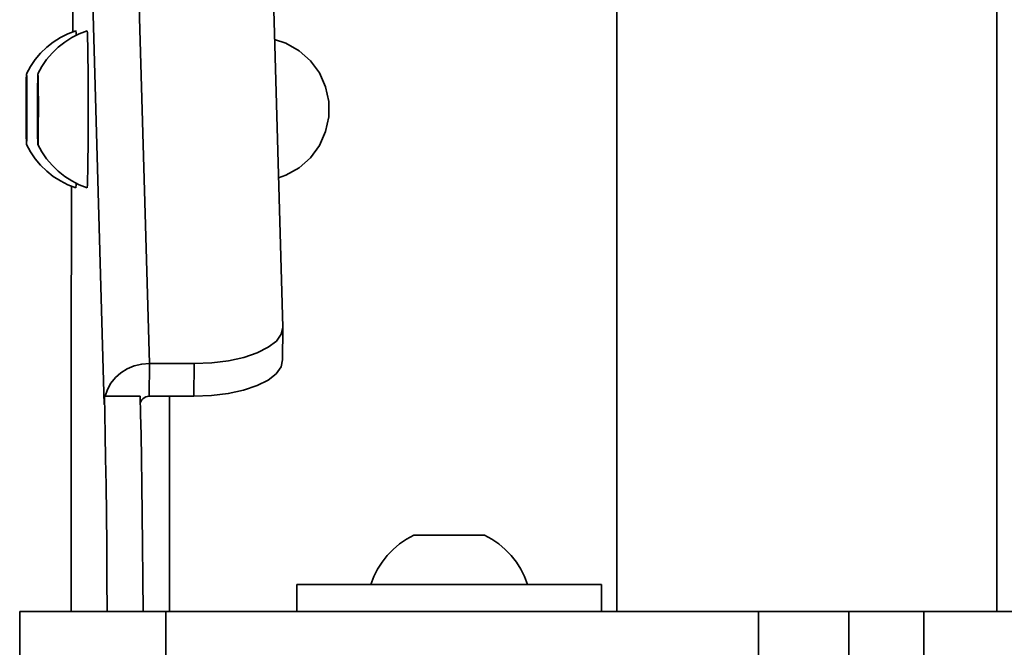
# Model space of a CAD drawing. Units: centimetres. Extents: x -26 to 4534, y -3886 to -286.
# Drawn here: x 1944 to 2041, y -2067 to -2005 of the extents above; entities that cross this region are included whole.
import ezdxf

# ---------------------------------------------------------------- set-up
doc = ezdxf.new("R2010")
doc.units = ezdxf.units.CM
doc.header["$MEASUREMENT"] = 0
doc.layers.add('Layer 1', color=7, linetype='Continuous')

msp = doc.modelspace()

# ---------------------------------------------------------------- linework, layer by layer
at = {"layer": 'Layer 1', "lineweight": 35}
for points in [[(2002.913, -1978.428), (2002.913, -1978.428), (2002.913, -2063.227), (2002.913, -2063.227)], [(2040.364, -2063.227), (2040.364, -2063.227), (2040.364, -1978.428), (2040.364, -1978.428)], [(1956.865, -2038.812), (1956.865, -2038.812), (1955.533, -1992.259), (1955.533, -1992.259)], [(1952.424, -2042.846), (1952.424, -2042.846), (1951.092, -1996.293), (1951.092, -1996.293)], [(1970.01, -2035.222), (1970.01, -2035.222), (1968.883, -1995.849), (1968.883, -1995.849)], [(1944.72, -2012.592), (1944.72, -2012.592), (1944.753, -2010.728), (1944.753, -2010.728)], [(1944.753, -2010.728), (1944.753, -2010.728), (1944.79, -2011.897), (1944.79, -2011.897)], [(1945.847, -2012.592), (1945.847, -2012.592), (1945.875, -2010.728), (1945.875, -2010.728)], [(1945.875, -2010.728), (1945.875, -2010.728), (1945.913, -2011.897), (1945.913, -2011.897)], [(1944.79, -2011.897), (1944.79, -2011.897), (1944.796, -2014.93), (1944.796, -2014.93)], [(1945.913, -2011.897), (1945.913, -2011.897), (1945.918, -2014.93), (1945.918, -2014.93)], [(1944.73, -2015.627), (1944.73, -2015.627), (1944.72, -2012.592), (1944.72, -2012.592)], [(1944.79, -2012.592), (1944.79, -2012.592), (1944.72, -2012.592), (1944.72, -2012.592)], [(1945.851, -2015.627), (1945.851, -2015.627), (1945.847, -2012.592), (1945.847, -2012.592)], [(1945.913, -2012.592), (1945.913, -2012.592), (1945.847, -2012.592), (1945.847, -2012.592)], [(1944.796, -2014.93), (1944.796, -2014.93), (1944.762, -2016.796), (1944.762, -2016.796)], [(1945.918, -2014.93), (1945.918, -2014.93), (1945.885, -2016.796), (1945.885, -2016.796)], [(1944.762, -2016.796), (1944.762, -2016.796), (1944.73, -2015.627), (1944.73, -2015.627)], [(1944.781, -2015.627), (1944.781, -2015.627), (1944.73, -2015.627), (1944.73, -2015.627)], [(1945.885, -2016.796), (1945.885, -2016.796), (1945.851, -2015.627), (1945.851, -2015.627)], [(1945.909, -2015.627), (1945.909, -2015.627), (1945.851, -2015.627), (1945.851, -2015.627)], [(1969.991, -2038.498), (1969.991, -2038.498), (1970.01, -2035.269), (1970.01, -2035.269)], [(1949.165, -2063.227), (1949.165, -2063.227), (1949.165, -2035.845), (1949.165, -2035.845)], [(1956.846, -2042.038), (1956.846, -2042.038), (1956.865, -2038.812), (1956.865, -2038.812)], [(1956.865, -2038.812), (1956.865, -2038.812), (1961.278, -2038.812), (1961.278, -2038.812)], [(1961.259, -2042.038), (1961.259, -2042.038), (1961.278, -2038.812), (1961.278, -2038.812)], [(1952.429, -2042.038), (1952.429, -2042.038), (1952.424, -2042.846), (1952.424, -2042.846)], [(1952.429, -2042.038), (1952.429, -2042.038), (1952.517, -2042.038), (1952.517, -2042.038)], [(1952.517, -2042.038), (1952.517, -2042.038), (1955.963, -2042.038), (1955.963, -2042.038)], [(1956.846, -2042.038), (1956.846, -2042.038), (1961.259, -2042.038), (1961.259, -2042.038)], [(1958.856, -2063.227), (1958.856, -2063.227), (1958.856, -2042.038), (1958.856, -2042.038)], [(1971.387, -2060.576), (1971.387, -2060.576), (1971.387, -2063.227), (1971.387, -2063.227)], [(2001.422, -2063.227), (2001.422, -2063.227), (2001.422, -2060.576), (2001.422, -2060.576)], [(1944.085, -2063.227), (1944.085, -2063.227), (1944.085, -2070.294), (1944.085, -2070.294)], [(1958.478, -2063.227), (1958.478, -2063.227), (1958.478, -2070.294), (1958.478, -2070.294)], [(1958.478, -2063.227), (1958.478, -2063.227), (2016.885, -2063.227), (2016.885, -2063.227)], [(2016.885, -2063.227), (2016.885, -2063.227), (2016.885, -2070.294), (2016.885, -2070.294)], [(2025.79, -2063.227), (2025.79, -2063.227), (2025.79, -2070.294), (2025.79, -2070.294)], [(2033.18, -2063.227), (2033.18, -2063.227), (2033.18, -2070.294), (2033.18, -2070.294)], [(2033.18, -2063.227), (2033.18, -2063.227), (2054.529, -2063.227), (2054.529, -2063.227)]]:
    msp.add_open_spline(points, degree=3, dxfattribs=at)
for points, knots in [([(1949.315, -2006.133), (1949.315, -2006.133), (1949.333, -2004.614), (1949.333, -2004.614), (1949.333, -2004.614), (1949.333, -2004.614), (1949.367, -2002.011), (1949.367, -2002.011), (1949.367, -2002.011), (1949.367, -2002.011), (1949.409, -1999.664), (1949.409, -1999.664), (1949.409, -1999.664), (1949.409, -1999.664), (1949.447, -1997.593), (1949.447, -1997.593), (1949.447, -1997.593), (1949.447, -1997.593), (1949.492, -1995.816), (1949.492, -1995.816), (1949.492, -1995.816), (1949.492, -1995.816), (1949.535, -1994.338), (1949.535, -1994.338), (1949.535, -1994.338), (1949.535, -1994.338), (1949.582, -1993.181), (1949.582, -1993.181), (1949.582, -1993.181), (1949.582, -1993.181), (1949.633, -1992.349), (1949.633, -1992.349), (1949.633, -1992.349), (1949.633, -1992.349), (1949.679, -1991.844), (1949.679, -1991.844), (1949.679, -1991.844), (1949.679, -1991.844), (1949.727, -1991.675), (1949.727, -1991.675)], [0, 0, 0, 0, 0.1, 0.1, 0.1, 0.1, 0.2, 0.2, 0.2, 0.2, 0.3, 0.3, 0.3, 0.3, 0.4, 0.4, 0.4, 0.4, 0.5, 0.5, 0.5, 0.5, 0.6, 0.6, 0.6, 0.6, 0.7, 0.7, 0.7, 0.7, 0.8, 0.8, 0.8, 0.8, 0.9, 0.9, 0.9, 0.9, 1, 1, 1, 1]), ([(1949.615, -2006.029), (1949.615, -2006.029), (1948.838, -2006.326), (1948.838, -2006.326), (1948.838, -2006.326), (1948.838, -2006.326), (1948.096, -2006.693), (1948.096, -2006.693), (1948.096, -2006.693), (1948.096, -2006.693), (1947.393, -2007.142), (1947.393, -2007.142), (1947.393, -2007.142), (1947.393, -2007.142), (1946.745, -2007.657), (1946.745, -2007.657), (1946.745, -2007.657), (1946.745, -2007.657), (1946.151, -2008.238), (1946.151, -2008.238), (1946.151, -2008.238), (1946.151, -2008.238), (1945.619, -2008.872), (1945.619, -2008.872), (1945.619, -2008.872), (1945.619, -2008.872), (1945.15, -2009.559), (1945.15, -2009.559), (1945.15, -2009.559), (1945.15, -2009.559), (1944.758, -2010.289), (1944.758, -2010.289)], [0, 0, 0, 0, 0.125, 0.125, 0.125, 0.125, 0.25, 0.25, 0.25, 0.25, 0.375, 0.375, 0.375, 0.375, 0.5, 0.5, 0.5, 0.5, 0.625, 0.625, 0.625, 0.625, 0.75, 0.75, 0.75, 0.75, 0.875, 0.875, 0.875, 0.875, 1, 1, 1, 1]), ([(1950.741, -2006.029), (1950.741, -2006.029), (1949.96, -2006.326), (1949.96, -2006.326), (1949.96, -2006.326), (1949.96, -2006.326), (1949.222, -2006.693), (1949.222, -2006.693), (1949.222, -2006.693), (1949.222, -2006.693), (1948.521, -2007.142), (1948.521, -2007.142), (1948.521, -2007.142), (1948.521, -2007.142), (1947.867, -2007.657), (1947.867, -2007.657), (1947.867, -2007.657), (1947.867, -2007.657), (1947.273, -2008.238), (1947.273, -2008.238), (1947.273, -2008.238), (1947.273, -2008.238), (1946.74, -2008.872), (1946.74, -2008.872), (1946.74, -2008.872), (1946.74, -2008.872), (1946.272, -2009.559), (1946.272, -2009.559), (1946.272, -2009.559), (1946.272, -2009.559), (1945.879, -2010.289), (1945.879, -2010.289)], [0, 0, 0, 0, 0.125, 0.125, 0.125, 0.125, 0.25, 0.25, 0.25, 0.25, 0.375, 0.375, 0.375, 0.375, 0.5, 0.5, 0.5, 0.5, 0.625, 0.625, 0.625, 0.625, 0.75, 0.75, 0.75, 0.75, 0.875, 0.875, 0.875, 0.875, 1, 1, 1, 1]), ([(1949.647, -2006.47), (1949.647, -2006.47), (1949.638, -2006.25), (1949.638, -2006.25), (1949.638, -2006.25), (1949.638, -2006.25), (1949.62, -2006.035), (1949.62, -2006.035), (1949.62, -2006.035), (1949.62, -2006.035), (1949.615, -2006.029), (1949.615, -2006.029)], [0, 0, 0, 0, 0.333333, 0.333333, 0.333333, 0.333333, 0.666667, 0.666667, 0.666667, 0.666667, 1, 1, 1, 1]), ([(1950.741, -2021.489), (1950.741, -2021.489), (1950.746, -2021.475), (1950.746, -2021.475), (1950.746, -2021.475), (1950.746, -2021.475), (1950.764, -2021.217), (1950.764, -2021.217), (1950.764, -2021.217), (1950.764, -2021.217), (1950.783, -2020.652), (1950.783, -2020.652), (1950.783, -2020.652), (1950.783, -2020.652), (1950.802, -2019.806), (1950.802, -2019.806), (1950.802, -2019.806), (1950.802, -2019.806), (1950.816, -2018.717), (1950.816, -2018.717), (1950.816, -2018.717), (1950.816, -2018.717), (1950.826, -2017.417), (1950.826, -2017.417), (1950.826, -2017.417), (1950.826, -2017.417), (1950.835, -2015.973), (1950.835, -2015.973), (1950.835, -2015.973), (1950.835, -2015.973), (1950.839, -2014.44), (1950.839, -2014.44), (1950.839, -2014.44), (1950.839, -2014.44), (1950.839, -2012.874), (1950.839, -2012.874), (1950.839, -2012.874), (1950.839, -2012.874), (1950.835, -2011.346), (1950.835, -2011.346), (1950.835, -2011.346), (1950.835, -2011.346), (1950.826, -2009.92), (1950.826, -2009.92), (1950.826, -2009.92), (1950.826, -2009.92), (1950.811, -2008.648), (1950.811, -2008.648), (1950.811, -2008.648), (1950.811, -2008.648), (1950.798, -2007.583), (1950.798, -2007.583), (1950.798, -2007.583), (1950.798, -2007.583), (1950.783, -2006.773), (1950.783, -2006.773), (1950.783, -2006.773), (1950.783, -2006.773), (1950.764, -2006.25), (1950.764, -2006.25), (1950.764, -2006.25), (1950.764, -2006.25), (1950.741, -2006.035), (1950.741, -2006.035), (1950.741, -2006.035), (1950.741, -2006.035), (1950.741, -2006.029), (1950.741, -2006.029)], [0, 0, 0, 0, 0.058824, 0.058824, 0.058824, 0.058824, 0.117647, 0.117647, 0.117647, 0.117647, 0.176471, 0.176471, 0.176471, 0.176471, 0.235294, 0.235294, 0.235294, 0.235294, 0.294118, 0.294118, 0.294118, 0.294118, 0.352941, 0.352941, 0.352941, 0.352941, 0.411765, 0.411765, 0.411765, 0.411765, 0.470588, 0.470588, 0.470588, 0.470588, 0.529412, 0.529412, 0.529412, 0.529412, 0.588235, 0.588235, 0.588235, 0.588235, 0.647059, 0.647059, 0.647059, 0.647059, 0.705882, 0.705882, 0.705882, 0.705882, 0.764706, 0.764706, 0.764706, 0.764706, 0.823529, 0.823529, 0.823529, 0.823529, 0.882353, 0.882353, 0.882353, 0.882353, 0.941176, 0.941176, 0.941176, 0.941176, 1, 1, 1, 1]), ([(1969.589, -2020.517), (1969.589, -2020.517), (1970.309, -2020.254), (1970.309, -2020.254), (1970.309, -2020.254), (1970.309, -2020.254), (1971.613, -2019.521), (1971.613, -2019.521), (1971.613, -2019.521), (1971.613, -2019.521), (1972.734, -2018.534), (1972.734, -2018.534), (1972.734, -2018.534), (1972.734, -2018.534), (1973.623, -2017.329), (1973.623, -2017.329), (1973.623, -2017.329), (1973.623, -2017.329), (1974.236, -2015.967), (1974.236, -2015.967), (1974.236, -2015.967), (1974.236, -2015.967), (1974.548, -2014.504), (1974.548, -2014.504), (1974.548, -2014.504), (1974.548, -2014.504), (1974.548, -2013.014), (1974.548, -2013.014), (1974.548, -2013.014), (1974.548, -2013.014), (1974.236, -2011.551), (1974.236, -2011.551), (1974.236, -2011.551), (1974.236, -2011.551), (1973.623, -2010.19), (1973.623, -2010.19), (1973.623, -2010.19), (1973.623, -2010.19), (1972.734, -2008.99), (1972.734, -2008.99), (1972.734, -2008.99), (1972.734, -2008.99), (1971.613, -2007.999), (1971.613, -2007.999), (1971.613, -2007.999), (1971.613, -2007.999), (1970.309, -2007.265), (1970.309, -2007.265), (1970.309, -2007.265), (1970.309, -2007.265), (1969.2, -2006.895), (1969.2, -2006.895)], [0, 0, 0, 0, 0.076923, 0.076923, 0.076923, 0.076923, 0.153846, 0.153846, 0.153846, 0.153846, 0.230769, 0.230769, 0.230769, 0.230769, 0.307692, 0.307692, 0.307692, 0.307692, 0.384615, 0.384615, 0.384615, 0.384615, 0.461538, 0.461538, 0.461538, 0.461538, 0.538462, 0.538462, 0.538462, 0.538462, 0.615385, 0.615385, 0.615385, 0.615385, 0.692308, 0.692308, 0.692308, 0.692308, 0.769231, 0.769231, 0.769231, 0.769231, 0.846154, 0.846154, 0.846154, 0.846154, 0.923077, 0.923077, 0.923077, 0.923077, 1, 1, 1, 1]), ([(1944.716, -2012.433), (1944.716, -2012.433), (1944.716, -2013.491), (1944.716, -2013.491), (1944.716, -2013.491), (1944.716, -2013.491), (1944.716, -2014.575), (1944.716, -2014.575), (1944.716, -2014.575), (1944.716, -2014.575), (1944.72, -2015.576), (1944.72, -2015.576), (1944.72, -2015.576), (1944.72, -2015.576), (1944.73, -2016.403), (1944.73, -2016.403), (1944.73, -2016.403), (1944.73, -2016.403), (1944.744, -2016.968), (1944.744, -2016.968), (1944.744, -2016.968), (1944.744, -2016.968), (1944.753, -2017.221), (1944.753, -2017.221), (1944.753, -2017.221), (1944.753, -2017.221), (1944.768, -2017.136), (1944.768, -2017.136), (1944.768, -2017.136), (1944.768, -2017.136), (1944.781, -2016.721), (1944.781, -2016.721), (1944.781, -2016.721), (1944.781, -2016.721), (1944.79, -2016.01), (1944.79, -2016.01), (1944.79, -2016.01), (1944.79, -2016.01), (1944.8, -2015.085), (1944.8, -2015.085), (1944.8, -2015.085), (1944.8, -2015.085), (1944.805, -2014.027), (1944.805, -2014.027), (1944.805, -2014.027), (1944.805, -2014.027), (1944.8, -2012.949), (1944.8, -2012.949), (1944.8, -2012.949), (1944.8, -2012.949), (1944.796, -2011.943), (1944.796, -2011.943), (1944.796, -2011.943), (1944.796, -2011.943), (1944.786, -2011.117), (1944.786, -2011.117), (1944.786, -2011.117), (1944.786, -2011.117), (1944.777, -2010.551), (1944.777, -2010.551), (1944.777, -2010.551), (1944.777, -2010.551), (1944.762, -2010.298), (1944.762, -2010.298), (1944.762, -2010.298), (1944.762, -2010.298), (1944.749, -2010.386), (1944.749, -2010.386), (1944.749, -2010.386), (1944.749, -2010.386), (1944.734, -2010.803), (1944.734, -2010.803), (1944.734, -2010.803), (1944.734, -2010.803), (1944.725, -2011.509), (1944.725, -2011.509), (1944.725, -2011.509), (1944.725, -2011.509), (1944.716, -2012.433), (1944.716, -2012.433)], [0, 0, 0, 0, 0.05, 0.05, 0.05, 0.05, 0.1, 0.1, 0.1, 0.1, 0.15, 0.15, 0.15, 0.15, 0.2, 0.2, 0.2, 0.2, 0.25, 0.25, 0.25, 0.25, 0.3, 0.3, 0.3, 0.3, 0.35, 0.35, 0.35, 0.35, 0.4, 0.4, 0.4, 0.4, 0.45, 0.45, 0.45, 0.45, 0.5, 0.5, 0.5, 0.5, 0.55, 0.55, 0.55, 0.55, 0.6, 0.6, 0.6, 0.6, 0.65, 0.65, 0.65, 0.65, 0.7, 0.7, 0.7, 0.7, 0.75, 0.75, 0.75, 0.75, 0.8, 0.8, 0.8, 0.8, 0.85, 0.85, 0.85, 0.85, 0.9, 0.9, 0.9, 0.9, 0.95, 0.95, 0.95, 0.95, 1, 1, 1, 1]), ([(1945.842, -2012.433), (1945.842, -2012.433), (1945.838, -2013.491), (1945.838, -2013.491), (1945.838, -2013.491), (1945.838, -2013.491), (1945.838, -2014.575), (1945.838, -2014.575), (1945.838, -2014.575), (1945.838, -2014.575), (1945.842, -2015.576), (1945.842, -2015.576), (1945.842, -2015.576), (1945.842, -2015.576), (1945.851, -2016.403), (1945.851, -2016.403), (1945.851, -2016.403), (1945.851, -2016.403), (1945.866, -2016.968), (1945.866, -2016.968), (1945.866, -2016.968), (1945.866, -2016.968), (1945.879, -2017.221), (1945.879, -2017.221), (1945.879, -2017.221), (1945.879, -2017.221), (1945.894, -2017.136), (1945.894, -2017.136), (1945.894, -2017.136), (1945.894, -2017.136), (1945.903, -2016.721), (1945.903, -2016.721), (1945.903, -2016.721), (1945.903, -2016.721), (1945.918, -2016.01), (1945.918, -2016.01), (1945.918, -2016.01), (1945.918, -2016.01), (1945.922, -2015.085), (1945.922, -2015.085), (1945.922, -2015.085), (1945.922, -2015.085), (1945.927, -2014.027), (1945.927, -2014.027), (1945.927, -2014.027), (1945.927, -2014.027), (1945.927, -2012.949), (1945.927, -2012.949), (1945.927, -2012.949), (1945.927, -2012.949), (1945.918, -2011.943), (1945.918, -2011.943), (1945.918, -2011.943), (1945.918, -2011.943), (1945.913, -2011.117), (1945.913, -2011.117), (1945.913, -2011.117), (1945.913, -2011.117), (1945.898, -2010.551), (1945.898, -2010.551), (1945.898, -2010.551), (1945.898, -2010.551), (1945.885, -2010.298), (1945.885, -2010.298), (1945.885, -2010.298), (1945.885, -2010.298), (1945.87, -2010.386), (1945.87, -2010.386), (1945.87, -2010.386), (1945.87, -2010.386), (1945.857, -2010.803), (1945.857, -2010.803), (1945.857, -2010.803), (1945.857, -2010.803), (1945.847, -2011.509), (1945.847, -2011.509), (1945.847, -2011.509), (1945.847, -2011.509), (1945.842, -2012.433), (1945.842, -2012.433)], [0, 0, 0, 0, 0.05, 0.05, 0.05, 0.05, 0.1, 0.1, 0.1, 0.1, 0.15, 0.15, 0.15, 0.15, 0.2, 0.2, 0.2, 0.2, 0.25, 0.25, 0.25, 0.25, 0.3, 0.3, 0.3, 0.3, 0.35, 0.35, 0.35, 0.35, 0.4, 0.4, 0.4, 0.4, 0.45, 0.45, 0.45, 0.45, 0.5, 0.5, 0.5, 0.5, 0.55, 0.55, 0.55, 0.55, 0.6, 0.6, 0.6, 0.6, 0.65, 0.65, 0.65, 0.65, 0.7, 0.7, 0.7, 0.7, 0.75, 0.75, 0.75, 0.75, 0.8, 0.8, 0.8, 0.8, 0.85, 0.85, 0.85, 0.85, 0.9, 0.9, 0.9, 0.9, 0.95, 0.95, 0.95, 0.95, 1, 1, 1, 1]), ([(1944.758, -2017.23), (1944.758, -2017.23), (1945.15, -2017.965), (1945.15, -2017.965), (1945.15, -2017.965), (1945.15, -2017.965), (1945.619, -2018.65), (1945.619, -2018.65), (1945.619, -2018.65), (1945.619, -2018.65), (1946.151, -2019.286), (1946.151, -2019.286), (1946.151, -2019.286), (1946.151, -2019.286), (1946.745, -2019.867), (1946.745, -2019.867), (1946.745, -2019.867), (1946.745, -2019.867), (1947.393, -2020.382), (1947.393, -2020.382), (1947.393, -2020.382), (1947.393, -2020.382), (1948.096, -2020.825), (1948.096, -2020.825), (1948.096, -2020.825), (1948.096, -2020.825), (1948.838, -2021.195), (1948.838, -2021.195), (1948.838, -2021.195), (1948.838, -2021.195), (1949.615, -2021.489), (1949.615, -2021.489)], [0, 0, 0, 0, 0.125, 0.125, 0.125, 0.125, 0.25, 0.25, 0.25, 0.25, 0.375, 0.375, 0.375, 0.375, 0.5, 0.5, 0.5, 0.5, 0.625, 0.625, 0.625, 0.625, 0.75, 0.75, 0.75, 0.75, 0.875, 0.875, 0.875, 0.875, 1, 1, 1, 1]), ([(1945.879, -2017.23), (1945.879, -2017.23), (1946.272, -2017.965), (1946.272, -2017.965), (1946.272, -2017.965), (1946.272, -2017.965), (1946.74, -2018.65), (1946.74, -2018.65), (1946.74, -2018.65), (1946.74, -2018.65), (1947.273, -2019.286), (1947.273, -2019.286), (1947.273, -2019.286), (1947.273, -2019.286), (1947.867, -2019.867), (1947.867, -2019.867), (1947.867, -2019.867), (1947.867, -2019.867), (1948.521, -2020.382), (1948.521, -2020.382), (1948.521, -2020.382), (1948.521, -2020.382), (1949.222, -2020.825), (1949.222, -2020.825), (1949.222, -2020.825), (1949.222, -2020.825), (1949.96, -2021.195), (1949.96, -2021.195), (1949.96, -2021.195), (1949.96, -2021.195), (1950.741, -2021.489), (1950.741, -2021.489)], [0, 0, 0, 0, 0.125, 0.125, 0.125, 0.125, 0.25, 0.25, 0.25, 0.25, 0.375, 0.375, 0.375, 0.375, 0.5, 0.5, 0.5, 0.5, 0.625, 0.625, 0.625, 0.625, 0.75, 0.75, 0.75, 0.75, 0.875, 0.875, 0.875, 0.875, 1, 1, 1, 1]), ([(1949.165, -2035.845), (1949.165, -2035.845), (1949.17, -2031.997), (1949.17, -2031.997), (1949.17, -2031.997), (1949.17, -2031.997), (1949.174, -2028.174), (1949.174, -2028.174), (1949.174, -2028.174), (1949.174, -2028.174), (1949.185, -2024.414), (1949.185, -2024.414), (1949.185, -2024.414), (1949.185, -2024.414), (1949.198, -2021.344), (1949.198, -2021.344)], [0, 0, 0, 0, 0.25, 0.25, 0.25, 0.25, 0.5, 0.5, 0.5, 0.5, 0.75, 0.75, 0.75, 0.75, 1, 1, 1, 1]), ([(1949.615, -2021.489), (1949.615, -2021.489), (1949.624, -2021.475), (1949.624, -2021.475), (1949.624, -2021.475), (1949.624, -2021.475), (1949.642, -2021.217), (1949.642, -2021.217), (1949.642, -2021.217), (1949.642, -2021.217), (1949.647, -2021.049), (1949.647, -2021.049)], [0, 0, 0, 0, 0.333333, 0.333333, 0.333333, 0.333333, 0.666667, 0.666667, 0.666667, 0.666667, 1, 1, 1, 1]), ([(1961.278, -2038.812), (1961.278, -2038.812), (1963.003, -2038.743), (1963.003, -2038.743), (1963.003, -2038.743), (1963.003, -2038.743), (1964.653, -2038.537), (1964.653, -2038.537), (1964.653, -2038.537), (1964.653, -2038.537), (1966.167, -2038.204), (1966.167, -2038.204), (1966.167, -2038.204), (1966.167, -2038.204), (1967.495, -2037.761), (1967.495, -2037.761), (1967.495, -2037.761), (1967.495, -2037.761), (1968.579, -2037.213), (1968.579, -2037.213), (1968.579, -2037.213), (1968.579, -2037.213), (1969.379, -2036.592), (1969.379, -2036.592), (1969.379, -2036.592), (1969.379, -2036.592), (1969.86, -2035.918), (1969.86, -2035.918), (1969.86, -2035.918), (1969.86, -2035.918), (1970.01, -2035.222), (1970.01, -2035.222)], [0, 0, 0, 0, 0.125, 0.125, 0.125, 0.125, 0.25, 0.25, 0.25, 0.25, 0.375, 0.375, 0.375, 0.375, 0.5, 0.5, 0.5, 0.5, 0.625, 0.625, 0.625, 0.625, 0.75, 0.75, 0.75, 0.75, 0.875, 0.875, 0.875, 0.875, 1, 1, 1, 1]), ([(1969.991, -2038.449), (1969.991, -2038.449), (1969.841, -2039.149), (1969.841, -2039.149), (1969.841, -2039.149), (1969.841, -2039.149), (1969.359, -2039.822), (1969.359, -2039.822), (1969.359, -2039.822), (1969.359, -2039.822), (1968.56, -2040.444), (1968.56, -2040.444), (1968.56, -2040.444), (1968.56, -2040.444), (1967.476, -2040.986), (1967.476, -2040.986), (1967.476, -2040.986), (1967.476, -2040.986), (1966.152, -2041.435), (1966.152, -2041.435), (1966.152, -2041.435), (1966.152, -2041.435), (1964.634, -2041.766), (1964.634, -2041.766), (1964.634, -2041.766), (1964.634, -2041.766), (1962.984, -2041.968), (1962.984, -2041.968), (1962.984, -2041.968), (1962.984, -2041.968), (1961.259, -2042.038), (1961.259, -2042.038)], [0, 0, 0, 0, 0.125, 0.125, 0.125, 0.125, 0.25, 0.25, 0.25, 0.25, 0.375, 0.375, 0.375, 0.375, 0.5, 0.5, 0.5, 0.5, 0.625, 0.625, 0.625, 0.625, 0.75, 0.75, 0.75, 0.75, 0.875, 0.875, 0.875, 0.875, 1, 1, 1, 1]), ([(1956.865, -2038.812), (1956.865, -2038.812), (1956.107, -2038.868), (1956.107, -2038.868), (1956.107, -2038.868), (1956.107, -2038.868), (1955.379, -2039.046), (1955.379, -2039.046), (1955.379, -2039.046), (1955.379, -2039.046), (1954.691, -2039.331), (1954.691, -2039.331), (1954.691, -2039.331), (1954.691, -2039.331), (1954.066, -2039.719), (1954.066, -2039.719), (1954.066, -2039.719), (1954.066, -2039.719), (1953.518, -2040.2), (1953.518, -2040.2), (1953.518, -2040.2), (1953.518, -2040.2), (1953.074, -2040.756), (1953.074, -2040.756), (1953.074, -2040.756), (1953.074, -2040.756), (1952.732, -2041.378), (1952.732, -2041.378), (1952.732, -2041.378), (1952.732, -2041.378), (1952.517, -2042.038), (1952.517, -2042.038)], [0, 0, 0, 0, 0.125, 0.125, 0.125, 0.125, 0.25, 0.25, 0.25, 0.25, 0.375, 0.375, 0.375, 0.375, 0.5, 0.5, 0.5, 0.5, 0.625, 0.625, 0.625, 0.625, 0.75, 0.75, 0.75, 0.75, 0.875, 0.875, 0.875, 0.875, 1, 1, 1, 1]), ([(1952.429, -2042.038), (1952.429, -2042.038), (1952.472, -2043.785), (1952.472, -2043.785), (1952.472, -2043.785), (1952.472, -2043.785), (1952.512, -2045.838), (1952.512, -2045.838), (1952.512, -2045.838), (1952.512, -2045.838), (1952.555, -2048.176), (1952.555, -2048.176), (1952.555, -2048.176), (1952.555, -2048.176), (1952.592, -2050.779), (1952.592, -2050.779), (1952.592, -2050.779), (1952.592, -2050.779), (1952.625, -2053.635), (1952.625, -2053.635), (1952.625, -2053.635), (1952.625, -2053.635), (1952.659, -2056.715), (1952.659, -2056.715), (1952.659, -2056.715), (1952.659, -2056.715), (1952.68, -2059.997), (1952.68, -2059.997), (1952.68, -2059.997), (1952.68, -2059.997), (1952.704, -2063.227), (1952.704, -2063.227)], [0, 0, 0, 0, 0.125, 0.125, 0.125, 0.125, 0.25, 0.25, 0.25, 0.25, 0.375, 0.375, 0.375, 0.375, 0.5, 0.5, 0.5, 0.5, 0.625, 0.625, 0.625, 0.625, 0.75, 0.75, 0.75, 0.75, 0.875, 0.875, 0.875, 0.875, 1, 1, 1, 1]), ([(1955.963, -2042.038), (1955.963, -2042.038), (1956.006, -2043.785), (1956.006, -2043.785), (1956.006, -2043.785), (1956.006, -2043.785), (1956.046, -2045.838), (1956.046, -2045.838), (1956.046, -2045.838), (1956.046, -2045.838), (1956.089, -2048.176), (1956.089, -2048.176), (1956.089, -2048.176), (1956.089, -2048.176), (1956.126, -2050.779), (1956.126, -2050.779), (1956.126, -2050.779), (1956.126, -2050.779), (1956.159, -2053.635), (1956.159, -2053.635), (1956.159, -2053.635), (1956.159, -2053.635), (1956.192, -2056.715), (1956.192, -2056.715), (1956.192, -2056.715), (1956.192, -2056.715), (1956.214, -2059.997), (1956.214, -2059.997), (1956.214, -2059.997), (1956.214, -2059.997), (1956.238, -2063.227), (1956.238, -2063.227)], [0, 0, 0, 0, 0.125, 0.125, 0.125, 0.125, 0.25, 0.25, 0.25, 0.25, 0.375, 0.375, 0.375, 0.375, 0.5, 0.5, 0.5, 0.5, 0.625, 0.625, 0.625, 0.625, 0.75, 0.75, 0.75, 0.75, 0.875, 0.875, 0.875, 0.875, 1, 1, 1, 1]), ([(1956.846, -2042.038), (1956.846, -2042.038), (1956.673, -2042.051), (1956.673, -2042.051), (1956.673, -2042.051), (1956.673, -2042.051), (1956.504, -2042.099), (1956.504, -2042.099), (1956.504, -2042.099), (1956.504, -2042.099), (1956.351, -2042.173), (1956.351, -2042.173), (1956.351, -2042.173), (1956.351, -2042.173), (1956.22, -2042.277), (1956.22, -2042.277), (1956.22, -2042.277), (1956.22, -2042.277), (1956.107, -2042.398), (1956.107, -2042.398), (1956.107, -2042.398), (1956.107, -2042.398), (1956.023, -2042.537), (1956.023, -2042.537), (1956.023, -2042.537), (1956.023, -2042.537), (1955.976, -2042.674), (1955.976, -2042.674)], [0, 0, 0, 0, 0.142857, 0.142857, 0.142857, 0.142857, 0.285714, 0.285714, 0.285714, 0.285714, 0.428571, 0.428571, 0.428571, 0.428571, 0.571429, 0.571429, 0.571429, 0.571429, 0.714286, 0.714286, 0.714286, 0.714286, 0.857143, 0.857143, 0.857143, 0.857143, 1, 1, 1, 1]), ([(1982.934, -2055.72), (1982.934, -2055.72), (1982.2, -2056.112), (1982.2, -2056.112), (1982.2, -2056.112), (1982.2, -2056.112), (1981.514, -2056.58), (1981.514, -2056.58), (1981.514, -2056.58), (1981.514, -2056.58), (1980.878, -2057.113), (1980.878, -2057.113), (1980.878, -2057.113), (1980.878, -2057.113), (1980.303, -2057.706), (1980.303, -2057.706), (1980.303, -2057.706), (1980.303, -2057.706), (1979.789, -2058.361), (1979.789, -2058.361), (1979.789, -2058.361), (1979.789, -2058.361), (1979.34, -2059.058), (1979.34, -2059.058), (1979.34, -2059.058), (1979.34, -2059.058), (1978.971, -2059.8), (1978.971, -2059.8), (1978.971, -2059.8), (1978.971, -2059.8), (1978.676, -2060.576), (1978.676, -2060.576)], [0, 0, 0, 0, 0.125, 0.125, 0.125, 0.125, 0.25, 0.25, 0.25, 0.25, 0.375, 0.375, 0.375, 0.375, 0.5, 0.5, 0.5, 0.5, 0.625, 0.625, 0.625, 0.625, 0.75, 0.75, 0.75, 0.75, 0.875, 0.875, 0.875, 0.875, 1, 1, 1, 1]), ([(1982.934, -2055.72), (1982.934, -2055.72), (1983.029, -2055.72), (1983.029, -2055.72), (1983.029, -2055.72), (1983.029, -2055.72), (1983.444, -2055.72), (1983.444, -2055.72), (1983.444, -2055.72), (1983.444, -2055.72), (1984.15, -2055.72), (1984.15, -2055.72), (1984.15, -2055.72), (1984.15, -2055.72), (1985.076, -2055.72), (1985.076, -2055.72), (1985.076, -2055.72), (1985.076, -2055.72), (1986.131, -2055.72), (1986.131, -2055.72), (1986.131, -2055.72), (1986.131, -2055.72), (1987.216, -2055.72), (1987.216, -2055.72), (1987.216, -2055.72), (1987.216, -2055.72), (1988.216, -2055.72), (1988.216, -2055.72), (1988.216, -2055.72), (1988.216, -2055.72), (1989.044, -2055.72), (1989.044, -2055.72), (1989.044, -2055.72), (1989.044, -2055.72), (1989.613, -2055.72), (1989.613, -2055.72), (1989.613, -2055.72), (1989.613, -2055.72), (1989.867, -2055.72), (1989.867, -2055.72), (1989.867, -2055.72), (1989.867, -2055.72), (1989.876, -2055.72), (1989.876, -2055.72)], [0, 0, 0, 0, 0.090909, 0.090909, 0.090909, 0.090909, 0.181818, 0.181818, 0.181818, 0.181818, 0.272727, 0.272727, 0.272727, 0.272727, 0.363636, 0.363636, 0.363636, 0.363636, 0.454545, 0.454545, 0.454545, 0.454545, 0.545455, 0.545455, 0.545455, 0.545455, 0.636364, 0.636364, 0.636364, 0.636364, 0.727273, 0.727273, 0.727273, 0.727273, 0.818182, 0.818182, 0.818182, 0.818182, 0.909091, 0.909091, 0.909091, 0.909091, 1, 1, 1, 1]), ([(1994.135, -2060.576), (1994.135, -2060.576), (1993.839, -2059.8), (1993.839, -2059.8), (1993.839, -2059.8), (1993.839, -2059.8), (1993.471, -2059.058), (1993.471, -2059.058), (1993.471, -2059.058), (1993.471, -2059.058), (1993.027, -2058.361), (1993.027, -2058.361), (1993.027, -2058.361), (1993.027, -2058.361), (1992.511, -2057.706), (1992.511, -2057.706), (1992.511, -2057.706), (1992.511, -2057.706), (1991.933, -2057.113), (1991.933, -2057.113), (1991.933, -2057.113), (1991.933, -2057.113), (1991.297, -2056.58), (1991.297, -2056.58), (1991.297, -2056.58), (1991.297, -2056.58), (1990.61, -2056.112), (1990.61, -2056.112), (1990.61, -2056.112), (1990.61, -2056.112), (1989.876, -2055.72), (1989.876, -2055.72)], [0, 0, 0, 0, 0.125, 0.125, 0.125, 0.125, 0.25, 0.25, 0.25, 0.25, 0.375, 0.375, 0.375, 0.375, 0.5, 0.5, 0.5, 0.5, 0.625, 0.625, 0.625, 0.625, 0.75, 0.75, 0.75, 0.75, 0.875, 0.875, 0.875, 0.875, 1, 1, 1, 1]), ([(1971.387, -2060.576), (1971.387, -2060.576), (1971.402, -2060.576), (1971.402, -2060.576), (1971.402, -2060.576), (1971.402, -2060.576), (1971.665, -2060.576), (1971.665, -2060.576), (1971.665, -2060.576), (1971.665, -2060.576), (1972.234, -2060.576), (1972.234, -2060.576), (1972.234, -2060.576), (1972.234, -2060.576), (1973.109, -2060.576), (1973.109, -2060.576), (1973.109, -2060.576), (1973.109, -2060.576), (1974.268, -2060.576), (1974.268, -2060.576), (1974.268, -2060.576), (1974.268, -2060.576), (1975.684, -2060.576), (1975.684, -2060.576), (1975.684, -2060.576), (1975.684, -2060.576), (1977.329, -2060.576), (1977.329, -2060.576), (1977.329, -2060.576), (1977.329, -2060.576), (1979.171, -2060.576), (1979.171, -2060.576), (1979.171, -2060.576), (1979.171, -2060.576), (1981.162, -2060.576), (1981.162, -2060.576), (1981.162, -2060.576), (1981.162, -2060.576), (1983.267, -2060.576), (1983.267, -2060.576), (1983.267, -2060.576), (1983.267, -2060.576), (1985.44, -2060.576), (1985.44, -2060.576), (1985.44, -2060.576), (1985.44, -2060.576), (1987.632, -2060.576), (1987.632, -2060.576), (1987.632, -2060.576), (1987.632, -2060.576), (1989.796, -2060.576), (1989.796, -2060.576), (1989.796, -2060.576), (1989.796, -2060.576), (1991.89, -2060.576), (1991.89, -2060.576), (1991.89, -2060.576), (1991.89, -2060.576), (1993.869, -2060.576), (1993.869, -2060.576), (1993.869, -2060.576), (1993.869, -2060.576), (1995.686, -2060.576), (1995.686, -2060.576), (1995.686, -2060.576), (1995.686, -2060.576), (1997.308, -2060.576), (1997.308, -2060.576), (1997.308, -2060.576), (1997.308, -2060.576), (1998.697, -2060.576), (1998.697, -2060.576), (1998.697, -2060.576), (1998.697, -2060.576), (1999.818, -2060.576), (1999.818, -2060.576), (1999.818, -2060.576), (1999.818, -2060.576), (2000.659, -2060.576), (2000.659, -2060.576), (2000.659, -2060.576), (2000.659, -2060.576), (2001.197, -2060.576), (2001.197, -2060.576), (2001.197, -2060.576), (2001.197, -2060.576), (2001.418, -2060.576), (2001.418, -2060.576), (2001.418, -2060.576), (2001.418, -2060.576), (2001.422, -2060.576), (2001.422, -2060.576)], [0, 0, 0, 0, 0.043478, 0.043478, 0.043478, 0.043478, 0.086957, 0.086957, 0.086957, 0.086957, 0.130435, 0.130435, 0.130435, 0.130435, 0.173913, 0.173913, 0.173913, 0.173913, 0.217391, 0.217391, 0.217391, 0.217391, 0.26087, 0.26087, 0.26087, 0.26087, 0.304348, 0.304348, 0.304348, 0.304348, 0.347826, 0.347826, 0.347826, 0.347826, 0.391304, 0.391304, 0.391304, 0.391304, 0.434783, 0.434783, 0.434783, 0.434783, 0.478261, 0.478261, 0.478261, 0.478261, 0.521739, 0.521739, 0.521739, 0.521739, 0.565217, 0.565217, 0.565217, 0.565217, 0.608696, 0.608696, 0.608696, 0.608696, 0.652174, 0.652174, 0.652174, 0.652174, 0.695652, 0.695652, 0.695652, 0.695652, 0.73913, 0.73913, 0.73913, 0.73913, 0.782609, 0.782609, 0.782609, 0.782609, 0.826087, 0.826087, 0.826087, 0.826087, 0.869565, 0.869565, 0.869565, 0.869565, 0.913043, 0.913043, 0.913043, 0.913043, 0.956522, 0.956522, 0.956522, 0.956522, 1, 1, 1, 1]), ([(1944.085, -2063.227), (1944.085, -2063.227), (1944.169, -2063.227), (1944.169, -2063.227), (1944.169, -2063.227), (1944.169, -2063.227), (1944.566, -2063.227), (1944.566, -2063.227), (1944.566, -2063.227), (1944.566, -2063.227), (1945.277, -2063.227), (1945.277, -2063.227), (1945.277, -2063.227), (1945.277, -2063.227), (1946.304, -2063.227), (1946.304, -2063.227), (1946.304, -2063.227), (1946.304, -2063.227), (1947.638, -2063.227), (1947.638, -2063.227), (1947.638, -2063.227), (1947.638, -2063.227), (1949.264, -2063.227), (1949.264, -2063.227), (1949.264, -2063.227), (1949.264, -2063.227), (1951.181, -2063.227), (1951.181, -2063.227), (1951.181, -2063.227), (1951.181, -2063.227), (1953.363, -2063.227), (1953.363, -2063.227), (1953.363, -2063.227), (1953.363, -2063.227), (1955.804, -2063.227), (1955.804, -2063.227), (1955.804, -2063.227), (1955.804, -2063.227), (1958.478, -2063.227), (1958.478, -2063.227)], [0, 0, 0, 0, 0.1, 0.1, 0.1, 0.1, 0.2, 0.2, 0.2, 0.2, 0.3, 0.3, 0.3, 0.3, 0.4, 0.4, 0.4, 0.4, 0.5, 0.5, 0.5, 0.5, 0.6, 0.6, 0.6, 0.6, 0.7, 0.7, 0.7, 0.7, 0.8, 0.8, 0.8, 0.8, 0.9, 0.9, 0.9, 0.9, 1, 1, 1, 1]), ([(2016.885, -2063.227), (2016.885, -2063.227), (2020.241, -2063.227), (2020.241, -2063.227), (2020.241, -2063.227), (2020.241, -2063.227), (2023.373, -2063.227), (2023.373, -2063.227), (2023.373, -2063.227), (2023.373, -2063.227), (2025.79, -2063.227), (2025.79, -2063.227)], [0, 0, 0, 0, 0.333333, 0.333333, 0.333333, 0.333333, 0.666667, 0.666667, 0.666667, 0.666667, 1, 1, 1, 1]), ([(2025.79, -2063.227), (2025.79, -2063.227), (2025.794, -2063.227), (2025.794, -2063.227), (2025.794, -2063.227), (2025.794, -2063.227), (2026.02, -2063.227), (2026.02, -2063.227), (2026.02, -2063.227), (2026.02, -2063.227), (2026.574, -2063.227), (2026.574, -2063.227), (2026.574, -2063.227), (2026.574, -2063.227), (2027.44, -2063.227), (2027.44, -2063.227), (2027.44, -2063.227), (2027.44, -2063.227), (2028.585, -2063.227), (2028.585, -2063.227), (2028.585, -2063.227), (2028.585, -2063.227), (2029.955, -2063.227), (2029.955, -2063.227), (2029.955, -2063.227), (2029.955, -2063.227), (2031.511, -2063.227), (2031.511, -2063.227), (2031.511, -2063.227), (2031.511, -2063.227), (2033.18, -2063.227), (2033.18, -2063.227)], [0, 0, 0, 0, 0.125, 0.125, 0.125, 0.125, 0.25, 0.25, 0.25, 0.25, 0.375, 0.375, 0.375, 0.375, 0.5, 0.5, 0.5, 0.5, 0.625, 0.625, 0.625, 0.625, 0.75, 0.75, 0.75, 0.75, 0.875, 0.875, 0.875, 0.875, 1, 1, 1, 1])]:
    msp.add_open_spline(points, degree=3, knots=knots, dxfattribs=at)

doc.saveas('drawing.dxf')
